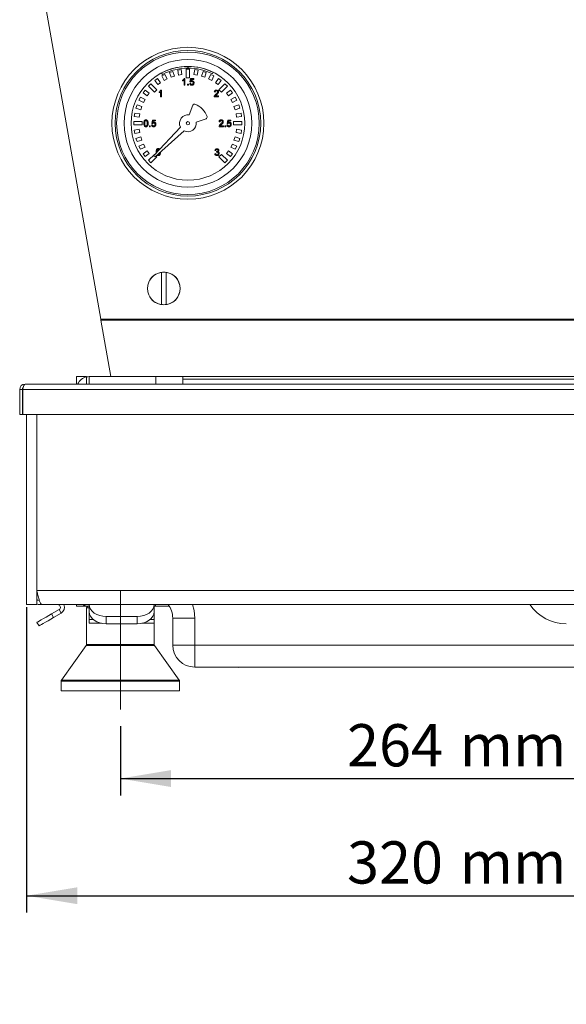
# Model space of a CAD drawing. Units: millimetres. Extents: x 25 to 2075, y 25 to 1460.
# Drawn here: x 1537 to 1698, y 898 to 1190 of the extents above; entities that cross this region are included whole.
import ezdxf

# ---------------------------------------------------------------- set-up
doc = ezdxf.new("R2010")
doc.units = ezdxf.units.MM
doc.header["$LTSCALE"] = 5
doc.linetypes.add('CENTERX2', pattern=[20.32, 12.7, -2.54, 2.54, -2.54])
doc.layers.add('FORMAT', color=7, linetype='Continuous')
doc.styles.add('SLDTEXTSTYLE0', font='TXT', dxfattribs={"width": 0.605})
doc.dimstyles.new('SLDDIMSTYLE0', dxfattribs={"dimtxt": 12.5, "dimasz": 15, "dimexe": 0, "dimexo": 0.0625, "dimgap": 3.125, "dimtad": 1, "dimrnd": 1e-09, "dimzin": 12, "dimdsep": 46, "dimtxsty": 'SLDTEXTSTYLE0', "dimsah": 1, "dimcen": 0.09, "dimadec": 0, "dimazin": 3, "dimtfac": 1, "dimtofl": 0, "dimtmove": 0, "dimatfit": 3, "dimfxl": 1, "dimfrac": 2, "dimtolj": 1, "dimtzin": 12, "dimarcsym": 0})
doc.dimstyles.new('SLDDIMSTYLE1', dxfattribs={"dimtxt": 12.5, "dimasz": 15, "dimexe": 0, "dimexo": 0.0625, "dimgap": 3.125, "dimtad": 1, "dimdec": 0, "dimrnd": 1e-09, "dimzin": 12, "dimdsep": 46, "dimtxsty": 'SLDTEXTSTYLE0', "dimsah": 1, "dimcen": 0.09, "dimadec": 0, "dimazin": 3, "dimtfac": 1, "dimtofl": 0, "dimtmove": 0, "dimatfit": 3, "dimfxl": 1, "dimfrac": 2, "dimtolj": 1, "dimtzin": 12, "dimarcsym": 0})

# ---------------------------------------------------------------- blocks, each defined once
blk = doc.blocks.new('_D_1')
at = {"layer": 'FORMAT', "color": 7}
for p, q in [((1566.5, 980.76), (1566.5, 960.27)), ((1830.5, 981.75), (1830.5, 960.27)), ((1566.5, 965.27), (1830.5, 965.27))]:
    blk.add_line(p, q, dxfattribs=at)
for points in [[(1566.5, 965.27), (1581.5, 962.77), (1581.5, 967.77)], [(1830.5, 965.27), (1815.5, 967.77), (1815.5, 962.77)]]:
    blk.add_solid(points, dxfattribs=at)
at = {"layer": 'FORMAT', "color": 7, "char_height": 12.5, "attachment_point": 1, "style": 'SLDTEXTSTYLE0'}
for s, insert in [('mm (10,4 in)', (1666.93, 981.38)), ('264', (1633.6, 981.38))]:
    blk.add_mtext(s, dxfattribs=dict(at, insert=insert))
blk = doc.blocks.new('_D_2')
at = {"layer": 'FORMAT', "color": 7}
for p, q in [((1538.75, 1015.97), (1538.75, 925.58)), ((1858.25, 1015.97), (1858.25, 925.58)), ((1538.75, 930.58), (1858.25, 930.58))]:
    blk.add_line(p, q, dxfattribs=at)
for points in [[(1538.75, 930.58), (1553.75, 928.08), (1553.75, 933.08)], [(1858.25, 930.58), (1843.25, 933.08), (1843.25, 928.08)]]:
    blk.add_solid(points, dxfattribs=at)
at = {"layer": 'FORMAT', "color": 7, "char_height": 12.5, "attachment_point": 1, "style": 'SLDTEXTSTYLE0'}
for s, insert in [('mm (15,6 in)', (1666.93, 946.69)), ('320', (1633.6, 946.69))]:
    blk.add_mtext(s, dxfattribs=dict(at, insert=insert))

msp = doc.modelspace()

# ---------------------------------------------------------------- linework, layer by layer
at = {"color": 7, "linetype": 'Continuous', "lineweight": 15}
for p, q in [((1539.392, 1222.121), (1560.701, 1101.274)), ((1584.486, 1175.155), (1583.499, 1174.998)), ((1583.499, 1174.998), (1583.733, 1173.517)), ((1584.721, 1173.673), (1584.486, 1175.155)), ((1586.995, 1175.274), (1585.996, 1175.274)), ((1585.996, 1175.274), (1585.996, 1172.774)), ((1586.433, 1175.608), (1586.433, 1176.108)), ((1586.558, 1176.108), (1586.558, 1175.608)), ((1586.995, 1172.774), (1586.995, 1175.274)), ((1588.505, 1175.155), (1588.27, 1173.673)), ((1589.492, 1174.998), (1588.505, 1175.155)), ((1589.258, 1173.517), (1589.492, 1174.998)), ((1577.495, 1172.512), (1576.686, 1171.924)), ((1576.686, 1171.924), (1577.568, 1170.711)), ((1578.377, 1171.298), (1577.495, 1172.512)), ((1578.704, 1174.196), (1578.931, 1173.751)), ((1579.677, 1173.757), (1578.786, 1173.303)), ((1578.786, 1173.303), (1579.467, 1171.966)), ((1579.467, 1171.966), (1580.358, 1172.42)), ((1580.358, 1172.42), (1579.677, 1173.757)), ((1582.027, 1174.645), (1581.076, 1174.336)), ((1581.076, 1174.336), (1581.539, 1172.909)), ((1581.539, 1172.909), (1582.49, 1173.218)), ((1582.49, 1173.218), (1582.027, 1174.645)), ((1583.733, 1173.517), (1584.721, 1173.673)), ((1584.901, 1171.827), (1584.901, 1172.063)), ((1585.363, 1170.563), (1585.363, 1172.122)), ((1585.454, 1172.563), (1585.619, 1172.563)), ((1585.619, 1172.563), (1585.619, 1170.563)), ((1585.996, 1172.774), (1586.995, 1172.774)), ((1587.055, 1171.512), (1587.26, 1172.538)), ((1587.26, 1172.538), (1588.209, 1172.538)), ((1587.47, 1172.281), (1587.368, 1171.763)), ((1588.209, 1172.281), (1587.47, 1172.281)), ((1588.209, 1172.538), (1588.209, 1172.281)), ((1588.27, 1173.673), (1589.258, 1173.517)), ((1590.964, 1174.645), (1590.501, 1173.218)), ((1590.501, 1173.218), (1591.452, 1172.909)), ((1591.915, 1174.336), (1590.964, 1174.645)), ((1591.452, 1172.909), (1591.915, 1174.336)), ((1593.314, 1173.757), (1592.633, 1172.42)), ((1592.633, 1172.42), (1593.524, 1171.966)), ((1594.205, 1173.303), (1593.314, 1173.757)), ((1593.524, 1171.966), (1594.205, 1173.303)), ((1593.761, 1173.903), (1593.988, 1174.349)), ((1595.496, 1172.512), (1594.614, 1171.298)), ((1595.423, 1170.711), (1596.305, 1171.924)), ((1596.305, 1171.924), (1595.496, 1172.512)), ((1573.845, 1169.083), (1573.257, 1168.274)), ((1575.059, 1168.201), (1573.845, 1169.083)), ((1575.535, 1170.941), (1574.828, 1170.234)), ((1574.828, 1170.234), (1576.596, 1168.466)), ((1577.303, 1169.173), (1575.535, 1170.941)), ((1576.596, 1168.466), (1577.303, 1169.173)), ((1577.568, 1170.711), (1578.377, 1171.298)), ((1578.508, 1169.106), (1578.673, 1169.106)), ((1578.673, 1169.106), (1578.673, 1167.106)), ((1585.619, 1170.563), (1585.363, 1170.563)), ((1586.388, 1170.82), (1586.645, 1170.82)), ((1586.388, 1170.563), (1586.388, 1170.82)), ((1586.645, 1170.563), (1586.388, 1170.563)), ((1586.645, 1170.82), (1586.645, 1170.563)), ((1587.029, 1171.102), (1587.286, 1171.127)), ((1587.311, 1171.486), (1587.055, 1171.512)), ((1594.614, 1171.298), (1595.423, 1170.711)), ((1597.456, 1170.941), (1595.688, 1169.173)), ((1595.688, 1169.173), (1596.395, 1168.466)), ((1596.395, 1168.466), (1598.163, 1170.234)), ((1598.163, 1170.234), (1597.456, 1170.941)), ((1599.146, 1169.083), (1597.932, 1168.201)), ((1599.734, 1168.274), (1599.146, 1169.083)), ((1572.466, 1166.983), (1572.012, 1166.092)), ((1572.012, 1166.092), (1573.349, 1165.411)), ((1573.803, 1166.302), (1572.466, 1166.983)), ((1573.257, 1168.274), (1574.471, 1167.392)), ((1573.349, 1165.411), (1573.803, 1166.302)), ((1574.471, 1167.392), (1575.059, 1168.201)), ((1577.955, 1168.37), (1577.955, 1168.606)), ((1578.416, 1167.106), (1578.416, 1168.664)), ((1578.673, 1167.106), (1578.416, 1167.106)), ((1595.578, 1167.106), (1594.271, 1167.106)), ((1594.553, 1168.516), (1594.296, 1168.542)), ((1594.6, 1167.362), (1595.578, 1167.362)), ((1595.578, 1167.362), (1595.578, 1167.106)), ((1597.932, 1168.201), (1598.52, 1167.392)), ((1598.52, 1167.392), (1599.734, 1168.274)), ((1600.525, 1166.983), (1599.188, 1166.302)), ((1599.188, 1166.302), (1599.642, 1165.411)), ((1599.642, 1165.411), (1600.979, 1166.092)), ((1600.979, 1166.092), (1600.525, 1166.983)), ((1571.433, 1164.693), (1571.124, 1163.742)), ((1571.124, 1163.742), (1572.551, 1163.279)), ((1572.86, 1164.23), (1571.433, 1164.693)), ((1572.551, 1163.279), (1572.86, 1164.23)), ((1586.871, 1161.745), (1587.932, 1164.607)), ((1601.558, 1164.693), (1600.131, 1164.23)), ((1600.131, 1164.23), (1600.44, 1163.279)), ((1600.44, 1163.279), (1601.867, 1163.742)), ((1601.867, 1163.742), (1601.558, 1164.693)), ((1570.771, 1162.27), (1570.614, 1161.283)), ((1570.614, 1161.283), (1572.096, 1161.048)), ((1572.252, 1162.036), (1570.771, 1162.27)), ((1572.096, 1161.048), (1572.252, 1162.036)), ((1575.77, 1159.221), (1575.975, 1160.246)), ((1575.975, 1160.246), (1576.924, 1160.246)), ((1576.924, 1160.246), (1576.924, 1159.99)), ((1591.853, 1160.617), (1588.973, 1159.606)), ((1598.077, 1159.221), (1598.282, 1160.246)), ((1598.282, 1160.246), (1599.231, 1160.246)), ((1599.231, 1160.246), (1599.231, 1159.99)), ((1602.22, 1162.27), (1600.739, 1162.036)), ((1600.739, 1162.036), (1600.895, 1161.048)), ((1600.895, 1161.048), (1602.377, 1161.283)), ((1602.377, 1161.283), (1602.22, 1162.27)), ((1570.495, 1159.774), (1570.495, 1158.774)), ((1572.996, 1159.774), (1570.495, 1159.774)), ((1570.495, 1158.774), (1572.996, 1158.774)), ((1572.096, 1157.499), (1570.614, 1157.265)), ((1572.252, 1156.512), (1572.096, 1157.499)), ((1572.996, 1158.774), (1572.996, 1159.774)), ((1575.103, 1158.528), (1575.36, 1158.528)), ((1575.103, 1158.272), (1575.103, 1158.528)), ((1575.36, 1158.272), (1575.103, 1158.272)), ((1575.36, 1158.528), (1575.36, 1158.272)), ((1575.744, 1158.81), (1576.001, 1158.836)), ((1576.026, 1159.195), (1575.77, 1159.221)), ((1576.185, 1159.99), (1576.083, 1159.472)), ((1576.924, 1159.99), (1576.185, 1159.99)), ((1576.505, 1149.807), (1584.259, 1158.156)), ((1597, 1158.272), (1595.693, 1158.272)), ((1595.975, 1159.682), (1595.718, 1159.708)), ((1596.022, 1158.528), (1597, 1158.528)), ((1597, 1158.528), (1597, 1158.272)), ((1597.411, 1158.528), (1597.667, 1158.528)), ((1597.411, 1158.272), (1597.411, 1158.528)), ((1597.667, 1158.272), (1597.411, 1158.272)), ((1597.667, 1158.528), (1597.667, 1158.272)), ((1598.052, 1158.81), (1598.308, 1158.836)), ((1598.334, 1159.195), (1598.077, 1159.221)), ((1598.492, 1159.99), (1598.39, 1159.472)), ((1599.231, 1159.99), (1598.492, 1159.99)), ((1599.996, 1159.774), (1599.996, 1158.774)), ((1602.496, 1159.774), (1599.996, 1159.774)), ((1599.996, 1158.774), (1602.496, 1158.774)), ((1600.895, 1157.499), (1600.739, 1156.512)), ((1602.377, 1157.265), (1600.895, 1157.499)), ((1602.496, 1158.774), (1602.496, 1159.774)), ((1570.614, 1157.265), (1570.771, 1156.277)), ((1570.771, 1156.277), (1572.252, 1156.512)), ((1572.551, 1155.268), (1571.124, 1154.805)), ((1571.124, 1154.805), (1571.433, 1153.854)), ((1572.86, 1154.317), (1572.551, 1155.268)), ((1585.339, 1157.057), (1576.856, 1149.45)), ((1600.44, 1155.268), (1600.131, 1154.317)), ((1601.867, 1154.805), (1600.44, 1155.268)), ((1600.739, 1156.512), (1602.22, 1156.277)), ((1601.558, 1153.854), (1601.867, 1154.805)), ((1602.22, 1156.277), (1602.377, 1157.265)), ((1571.433, 1153.854), (1572.86, 1154.317)), ((1573.349, 1153.136), (1572.012, 1152.455)), ((1572.012, 1152.455), (1572.466, 1151.564)), ((1572.466, 1151.564), (1573.803, 1152.245)), ((1573.803, 1152.245), (1573.349, 1153.136)), ((1599.642, 1153.136), (1599.188, 1152.245)), ((1599.188, 1152.245), (1600.525, 1151.564)), ((1600.979, 1152.455), (1599.642, 1153.136)), ((1600.131, 1154.317), (1601.558, 1153.854)), ((1600.525, 1151.564), (1600.979, 1152.455)), ((1574.471, 1151.155), (1573.257, 1150.274)), ((1573.257, 1150.274), (1573.845, 1149.465)), ((1573.845, 1149.465), (1575.059, 1150.346)), ((1575.059, 1150.346), (1574.471, 1151.155)), ((1576.596, 1150.081), (1574.828, 1148.314)), ((1575.535, 1147.606), (1577.303, 1149.374)), ((1576.681, 1149.996), (1576.596, 1150.081)), ((1577.303, 1149.374), (1577.052, 1149.626)), ((1577.102, 1150.45), (1577.081, 1150.741)), ((1594.455, 1150.266), (1594.712, 1150.292)), ((1594.737, 1151.189), (1594.481, 1151.215)), ((1594.94, 1150.676), (1594.967, 1150.907)), ((1596.395, 1150.081), (1595.688, 1149.374)), ((1595.688, 1149.374), (1597.456, 1147.606)), ((1598.163, 1148.314), (1596.395, 1150.081)), ((1598.52, 1151.155), (1597.932, 1150.346)), ((1597.932, 1150.346), (1599.146, 1149.465)), ((1599.734, 1150.274), (1598.52, 1151.155)), ((1599.146, 1149.465), (1599.734, 1150.274)), ((1574.828, 1148.314), (1575.535, 1147.606)), ((1597.456, 1147.606), (1598.163, 1148.314)), ((1578.66, 1105.625), (1578.66, 1115.122)), ((1580.06, 1115.122), (1580.06, 1105.625)), ((1563.698, 1084.275), (1560.744, 1101.026)), ((1538.298, 1082.074), (1538.298, 1082.034)), ((1538.298, 1082.074), (1538.475, 1082.074)), ((1538.475, 1082.074), (1858.519, 1082.074)), ((1553.496, 1082.074), (1553.496, 1084.274)), ((1556.495, 1084.274), (1553.496, 1084.274)), ((1557.295, 1084.274), (1563.698, 1084.274)), ((1833.293, 1084.275), (1563.698, 1084.275)), ((1563.698, 1084.275), (1563.698, 1084.274)), ((1563.698, 1084.274), (1833.293, 1084.274)), ((1584.996, 1084.274), (1584.996, 1082.074)), ((1536.698, 1073.074), (1536.698, 1080.474)), ((1537.498, 1073.074), (1537.498, 1080.474)), ((1537.675, 1080.474), (1537.675, 1073.074)), ((1536.698, 1073.074), (1537.498, 1073.074)), ((1537.675, 1073.074), (1859.319, 1073.074)), ((1538.746, 1073.074), (1538.746, 1020.974)), ((1538.746, 1020.974), (1538.746, 1016.774)), ((1541.746, 1016.774), (1541.746, 1020.974)), ((1541.746, 1016.774), (1538.746, 1016.774)), ((1542.945, 1016.774), (1542.945, 1017.077)), ((1542.945, 1016.774), (1543.299, 1016.774)), ((1543.299, 1016.774), (1853.692, 1016.774)), ((1546.149, 1014.013), (1548.346, 1015.281)), ((1553.496, 1016.274), (1553.496, 1016.774)), ((1556.495, 1016.274), (1553.496, 1016.274)), ((1556.495, 1016.274), (1556.495, 1016.359)), ((1556.495, 1016.274), (1556.996, 1016.274)), ((1556.495, 1015.774), (1556.495, 1004.934)), ((1557.295, 1016.274), (1556.996, 1016.274)), ((1557.295, 1014.661), (1557.295, 1016.774)), ((1557.295, 1014.661), (1557.295, 1012.379)), ((1576.495, 1016.774), (1576.495, 1014.661)), ((1576.495, 1016.274), (1576.849, 1016.274)), ((1576.495, 1012.379), (1576.495, 1014.661)), ((1576.849, 1016.774), (1576.849, 1016.274)), ((1580.973, 1016.274), (1576.849, 1016.274)), ((1546.749, 1012.974), (1548.945, 1014.242)), ((1557.295, 1011.266), (1557.295, 1012.379)), ((1571.495, 1013.246), (1562.296, 1013.246)), ((1576.495, 1012.379), (1576.495, 1011.266)), ((1581.996, 1004.774), (1581.996, 1012.774)), ((1542.419, 1010.474), (1541.819, 1011.513)), ((1560.895, 1011.266), (1557.295, 1011.266)), ((1571.495, 1011.125), (1562.296, 1011.125)), ((1576.495, 1011.266), (1572.896, 1011.266)), ((1576.495, 1004.934), (1576.495, 1011.266)), ((1556.402, 1004.643), (1549.089, 994.404)), ((1583.902, 994.404), (1576.589, 1004.643)), ((1808.496, 998.274), (1588.496, 998.274)), ((1548.996, 994.113), (1548.996, 991.274)), ((1583.996, 991.274), (1583.996, 994.113)), ((1566.496, 991.274), (1548.996, 991.274)), ((1583.996, 991.274), (1566.496, 991.274))]:
    msp.add_line(p, q, dxfattribs=at)
at = {"color": 8, "linetype": 'Continuous', "lineweight": 0}
for p, q in [((1791.602, 1101.274), (1560.701, 1101.274)), ((1560.744, 1101.026), (1791.578, 1101.026)), ((1556.495, 1082.074), (1556.495, 1084.189)), ((1557.295, 1082.074), (1557.295, 1084.274)), ((1576.996, 1082.074), (1576.996, 1084.274)), ((1584.996, 1083.474), (1811.996, 1083.474)), ((1536.698, 1080.474), (1537.498, 1080.474)), ((1537.675, 1080.474), (1859.319, 1080.474)), ((1541.746, 1073.074), (1541.746, 1020.974)), ((1541.746, 1020.974), (1855.245, 1020.974)), ((1548.346, 1015.281), (1548.945, 1014.242)), ((1557.295, 1015.774), (1556.495, 1015.774)), ((1546.149, 1014.013), (1546.749, 1012.974)), ((1558.475, 1012.379), (1557.295, 1012.379)), ((1562.296, 1013.246), (1562.296, 1011.125)), ((1571.495, 1011.125), (1571.495, 1013.246)), ((1576.495, 1012.379), (1575.316, 1012.379)), ((1588.496, 1012.774), (1581.996, 1012.774)), ((1588.496, 1012.774), (1588.496, 1004.774)), ((1566.496, 1004.643), (1556.402, 1004.643)), ((1566.496, 1004.934), (1556.495, 1004.934)), ((1576.495, 1004.934), (1566.496, 1004.934)), ((1576.589, 1004.643), (1566.496, 1004.643)), ((1588.496, 1004.774), (1581.996, 1004.774)), ((1588.496, 1004.774), (1808.496, 1004.774)), ((1588.496, 1004.774), (1588.496, 998.274)), ((1566.496, 994.113), (1548.996, 994.113)), ((1566.496, 994.404), (1549.089, 994.404)), ((1583.902, 994.404), (1566.496, 994.404)), ((1583.996, 994.113), (1566.496, 994.113))]:
    msp.add_line(p, q, dxfattribs=at)
at = {"color": 7, "linetype": 'Continuous', "lineweight": 15, "flags": 128}
for points in [[(1560.701, 1101.274), (1560.715, 1101.19), (1560.73, 1101.107), (1560.744, 1101.026)], [(1557.295, 1016.782), (1557.392, 1016.092), (1557.676, 1015.429), (1558.138, 1014.818), (1558.76, 1014.282), (1559.518, 1013.842), (1560.382, 1013.516), (1561.32, 1013.314), (1562.296, 1013.246)], [(1562.296, 1011.125), (1561.32, 1011.193), (1560.382, 1011.394), (1559.518, 1011.721), (1558.76, 1012.161), (1558.138, 1012.696), (1557.676, 1013.308), (1557.392, 1013.971), (1557.295, 1014.661)], [(1571.495, 1013.246), (1572.471, 1013.314), (1573.409, 1013.516), (1574.273, 1013.842), (1575.031, 1014.282), (1575.653, 1014.818), (1576.115, 1015.429), (1576.399, 1016.092), (1576.495, 1016.782)], [(1576.495, 1014.661), (1576.399, 1013.971), (1576.115, 1013.308), (1575.653, 1012.696), (1575.031, 1012.161), (1574.273, 1011.721), (1573.409, 1011.394), (1572.471, 1011.193), (1571.495, 1011.125)], [(1541.819, 1011.513), (1541.902, 1011.561), (1542.149, 1011.703), (1542.549, 1011.934), (1543.087, 1012.245), (1543.744, 1012.624), (1544.492, 1013.056), (1545.305, 1013.525), (1546.149, 1014.013)], [(1546.749, 1012.974), (1545.905, 1012.486), (1545.092, 1012.017), (1544.344, 1011.585), (1543.687, 1011.206), (1543.149, 1010.895), (1542.749, 1010.664), (1542.502, 1010.522), (1542.419, 1010.474)]]:
    msp.add_lwpolyline(points, dxfattribs=at)
at = {"color": 8, "linetype": 'Continuous', "lineweight": 0, "flags": 128}
msp.add_lwpolyline([(1588.496, 1012.774), (1588.298, 1015.031), (1587.865, 1016.774)], dxfattribs=at)
at = {"color": 7, "linetype": 'Continuous', "lineweight": 15}
for centre, radius in [((1586.496, 1159.274), 22.5), ((1586.496, 1159.274), 16.839), ((1586.496, 1159.274), 0.5), ((1579.36, 1110.374), 4.85)]:
    msp.add_circle(centre, radius, dxfattribs=at)
at = {"color": 8, "linetype": 'Continuous', "lineweight": 0}
for radius in [21.56, 21.104, 18.902]:
    msp.add_circle((1586.496, 1159.274), radius, dxfattribs=at)
at = {"color": 7, "linetype": 'Continuous', "lineweight": 15}
for centre, radius, start, end in [((1586.496, 1159.274), 16.834, 90.21272, 117.56862), ((1586.496, 1159.274), 16.334, 90.21923, 117.58602), ((1586.496, 1159.274), 16.834, 63.57153, 89.78728), ((1586.496, 1159.274), 16.334, 63.58912, 89.78077), ((1588.401, 1164.433), 0.5, 69.72664, 159.64134), ((1586.496, 1159.274), 6, 19.27336, 69.72664), ((1586.496, 1159.274), 2.5, 81.3699, 206.55395), ((1591.687, 1161.089), 0.5, 289.35866, 19.27336), ((1586.496, 1159.274), 2.5, 242.44605, 7.6301), ((1576.688, 1149.636), 0.25, 137.11715, 311.88285), ((1579.36, 1110.374), 4.8, 98.38554, 261.61446), ((1579.36, 1110.374), 4.8, 81.61446, 98.38554), ((1579.36, 1110.374), 4.8, 278.38554, 81.61446), ((1579.36, 1110.374), 4.8, 261.61446, 278.38554), ((1538.298, 1080.474), 1.6, 90, 180), ((1557.295, 1080.474), 3.8, 102.1532, 155.09894), ((1557.295, 1080.474), 3.8, 90, 102.1532), ((1538.298, 1080.474), 0.8, 135.73873, 180), ((1547.946, 1015.974), 0.8, 300, 90), ((1547.946, 1015.974), 2, 300, 23.57818), ((1557.295, 1020.074), 3.8, 240.27567, 270), ((1556.996, 1015.774), 0.5, 90, 180), ((1575.496, 1012.774), 6.5, 0, 37.97987), ((1698.491, 1024.089), 13.007, 214.22166, 270.02002), ((1555.996, 1004.934), 0.5, 324.46232, 0), ((1576.996, 1004.934), 0.5, 180, 215.53768), ((1588.496, 1004.774), 6.5, 180, 270), ((1601.496, 1006.274), 8.087, 261.57525, 278.42475), ((1549.496, 994.113), 0.5, 144.46232, 180), ((1583.496, 994.113), 0.5, 0, 35.53768)]:
    msp.add_arc(centre, radius, start, end, dxfattribs=at)
msp.add_ellipse((1538.475, 1080.474), major_axis=(0, 1.6), ratio=0.5, start_param=0, end_param=1.5707963, dxfattribs=at)
for points, knots in [([(1584.901, 1172.063), (1585.026, 1172.134), (1585.249, 1172.26), (1585.391, 1172.47), (1585.454, 1172.563)], [0, 0, 0, 0, 0.5604263, 1, 1, 1, 1]), ([(1585.363, 1172.122), (1585.283, 1172.056), (1585.142, 1171.938), (1584.975, 1171.861), (1584.901, 1171.827)], [0, 0, 0, 0, 0.5596803, 1, 1, 1, 1]), ([(1587.368, 1171.763), (1587.429, 1171.805), (1587.537, 1171.879), (1587.667, 1171.891), (1587.725, 1171.897)], [0, 0, 0, 0, 0.5599306, 1, 1, 1, 1]), ([(1587.725, 1171.897), (1587.816, 1171.885), (1587.999, 1171.861), (1588.193, 1171.678), (1588.297, 1171.465), (1588.307, 1171.321), (1588.311, 1171.249)], [0, 0, 0, 0, 0.2791751, 0.5587944, 0.7791689, 1, 1, 1, 1]), ([(1577.955, 1168.606), (1578.079, 1168.676), (1578.302, 1168.802), (1578.445, 1169.013), (1578.508, 1169.106)], [0, 0, 0, 0, 0.5604333, 1, 1, 1, 1]), ([(1587.651, 1170.538), (1587.563, 1170.545), (1587.389, 1170.559), (1587.184, 1170.706), (1587.062, 1170.898), (1587.04, 1171.034), (1587.029, 1171.102)], [0, 0, 0, 0, 0.2800712, 0.5592479, 0.7794347, 1, 1, 1, 1]), ([(1587.286, 1171.127), (1587.296, 1171.075), (1587.318, 1170.971), (1587.404, 1170.845), (1587.527, 1170.777), (1587.611, 1170.771), (1587.652, 1170.768)], [0, 0, 0, 0, 0.2807184, 0.5599281, 0.7796201, 1, 1, 1, 1]), ([(1587.654, 1171.666), (1587.616, 1171.664), (1587.54, 1171.66), (1587.412, 1171.608), (1587.35, 1171.532), (1587.311, 1171.486)], [0, 0, 0, 0, 0.2809226, 0.561155, 1, 1, 1, 1]), ([(1588.158, 1170.78), (1588.079, 1170.701), (1587.937, 1170.56), (1587.738, 1170.544), (1587.651, 1170.538)], [0, 0, 0, 0, 0.55848155, 1, 1, 1, 1]), ([(1587.652, 1170.768), (1587.718, 1170.775), (1587.849, 1170.789), (1587.984, 1170.925), (1588.047, 1171.081), (1588.052, 1171.183), (1588.055, 1171.234)], [0, 0, 0, 0, 0.279544, 0.5582504, 0.7788787, 1, 1, 1, 1]), ([(1588.055, 1171.234), (1588.051, 1171.297), (1588.043, 1171.422), (1587.948, 1171.579), (1587.801, 1171.657), (1587.703, 1171.663), (1587.654, 1171.666)], [0, 0, 0, 0, 0.2806488, 0.559592, 0.779292, 1, 1, 1, 1]), ([(1588.311, 1171.249), (1588.304, 1171.154), (1588.292, 1170.984), (1588.199, 1170.843), (1588.158, 1170.78)], [0, 0, 0, 0, 0.5597177, 1, 1, 1, 1]), ([(1594.296, 1168.542), (1594.311, 1168.631), (1594.341, 1168.808), (1594.512, 1169.004), (1594.727, 1169.094), (1594.867, 1169.102), (1594.937, 1169.106)], [0, 0, 0, 0, 0.28024013, 0.55889233, 0.77913085, 1, 1, 1, 1]), ([(1594.937, 1169.106), (1595.025, 1169.1), (1595.199, 1169.088), (1595.407, 1168.949), (1595.534, 1168.759), (1595.547, 1168.622), (1595.553, 1168.554)], [0, 0, 0, 0, 0.2804851, 0.5596438, 0.7797494, 1, 1, 1, 1]), ([(1578.416, 1168.664), (1578.337, 1168.598), (1578.195, 1168.481), (1578.028, 1168.403), (1577.955, 1168.37)], [0, 0, 0, 0, 0.5596851, 1, 1, 1, 1]), ([(1594.271, 1167.106), (1594.271, 1167.14), (1594.273, 1167.2), (1594.29, 1167.258), (1594.297, 1167.284)], [0, 0, 0, 0, 0.5599772, 1, 1, 1, 1]), ([(1594.297, 1167.284), (1594.331, 1167.361), (1594.387, 1167.489), (1594.513, 1167.638), (1594.631, 1167.751), (1594.716, 1167.82), (1594.759, 1167.854)], [0, 0, 0, 0, 0.3394094, 0.5595274, 0.7797568, 1, 1, 1, 1]), ([(1594.932, 1168.875), (1594.876, 1168.871), (1594.766, 1168.863), (1594.633, 1168.773), (1594.562, 1168.646), (1594.556, 1168.56), (1594.553, 1168.516)], [0, 0, 0, 0, 0.2804069, 0.5594951, 0.7793719, 1, 1, 1, 1]), ([(1594.998, 1167.733), (1594.95, 1167.694), (1594.872, 1167.629), (1594.763, 1167.538), (1594.673, 1167.458), (1594.624, 1167.394), (1594.6, 1167.362)], [0, 0, 0, 0, 0.3400426, 0.560059, 0.7800828, 1, 1, 1, 1]), ([(1594.759, 1167.854), (1594.886, 1167.963), (1595.064, 1168.115), (1595.261, 1168.353), (1595.285, 1168.486), (1595.296, 1168.551)], [0, 0, 0, 0, 0.5613117, 0.7813861, 1, 1, 1, 1]), ([(1595.296, 1168.551), (1595.29, 1168.603), (1595.276, 1168.705), (1595.172, 1168.812), (1595.052, 1168.868), (1594.972, 1168.873), (1594.932, 1168.875)], [0, 0, 0, 0, 0.2790766, 0.5586144, 0.7790397, 1, 1, 1, 1]), ([(1595.553, 1168.554), (1595.539, 1168.458), (1595.512, 1168.267), (1595.297, 1167.99), (1595.111, 1167.831), (1594.998, 1167.733)], [0, 0, 0, 0, 0.2787404, 0.5588354, 1, 1, 1, 1]), ([(1573.437, 1159.258), (1573.444, 1159.489), (1573.454, 1159.778), (1573.623, 1160.075), (1573.748, 1160.193), (1573.908, 1160.262), (1574.021, 1160.268), (1574.078, 1160.272)], [0, 0, 0, 0, 0.4991504, 0.6245231, 0.7495986, 0.874677, 1, 1, 1, 1]), ([(1574.078, 1160.272), (1574.134, 1160.268), (1574.247, 1160.261), (1574.406, 1160.193), (1574.534, 1160.077), (1574.692, 1159.773), (1574.707, 1159.487), (1574.719, 1159.258)], [0, 0, 0, 0, 0.1253757, 0.2506441, 0.3756998, 0.5011149, 1, 1, 1, 1]), ([(1595.718, 1159.708), (1595.733, 1159.797), (1595.763, 1159.974), (1595.934, 1160.17), (1596.149, 1160.26), (1596.289, 1160.268), (1596.359, 1160.272)], [0, 0, 0, 0, 0.2802372, 0.5588937, 0.7791315, 1, 1, 1, 1]), ([(1596.359, 1160.272), (1596.447, 1160.266), (1596.621, 1160.254), (1596.829, 1160.115), (1596.956, 1159.925), (1596.968, 1159.788), (1596.975, 1159.72)], [0, 0, 0, 0, 0.2804839, 0.5596459, 0.7797437, 1, 1, 1, 1]), ([(1573.631, 1158.439), (1573.563, 1158.584), (1573.44, 1158.845), (1573.438, 1159.131), (1573.437, 1159.258)], [0, 0, 0, 0, 0.5579678, 1, 1, 1, 1]), ([(1574.078, 1158.246), (1573.981, 1158.254), (1573.809, 1158.269), (1573.685, 1158.387), (1573.631, 1158.439)], [0, 0, 0, 0, 0.5597143, 1, 1, 1, 1]), ([(1573.809, 1159.904), (1573.767, 1159.787), (1573.692, 1159.578), (1573.693, 1159.357), (1573.693, 1159.259)], [0, 0, 0, 0, 0.5580571, 1, 1, 1, 1]), ([(1573.693, 1159.259), (1573.695, 1159.096), (1573.698, 1158.892), (1573.775, 1158.658), (1573.853, 1158.563), (1573.955, 1158.49), (1574.037, 1158.481), (1574.078, 1158.477)], [0, 0, 0, 0, 0.5003668, 0.6255724, 0.7505417, 0.8753055, 1, 1, 1, 1]), ([(1574.075, 1160.041), (1574.046, 1160.039), (1573.988, 1160.035), (1573.89, 1159.994), (1573.84, 1159.938), (1573.809, 1159.904)], [0, 0, 0, 0, 0.2804547, 0.5606844, 1, 1, 1, 1]), ([(1574.462, 1159.259), (1574.46, 1159.423), (1574.458, 1159.628), (1574.378, 1159.861), (1574.301, 1159.958), (1574.198, 1160.03), (1574.116, 1160.037), (1574.075, 1160.041)], [0, 0, 0, 0, 0.5003523, 0.6255335, 0.7505163, 0.8752556, 1, 1, 1, 1]), ([(1574.078, 1158.477), (1574.118, 1158.481), (1574.2, 1158.49), (1574.302, 1158.562), (1574.379, 1158.658), (1574.458, 1158.892), (1574.46, 1159.096), (1574.462, 1159.259)], [0, 0, 0, 0, 0.1246563, 0.2494272, 0.3743902, 0.4995945, 1, 1, 1, 1]), ([(1574.719, 1159.258), (1574.711, 1159.028), (1574.701, 1158.739), (1574.532, 1158.442), (1574.407, 1158.324), (1574.247, 1158.256), (1574.134, 1158.249), (1574.078, 1158.246)], [0, 0, 0, 0, 0.4991155, 0.6244576, 0.7495513, 0.8746567, 1, 1, 1, 1]), ([(1576.366, 1158.246), (1576.278, 1158.253), (1576.103, 1158.268), (1575.898, 1158.414), (1575.777, 1158.607), (1575.755, 1158.742), (1575.744, 1158.81)], [0, 0, 0, 0, 0.2800726, 0.5592507, 0.7794318, 1, 1, 1, 1]), ([(1576.001, 1158.836), (1576.011, 1158.784), (1576.032, 1158.68), (1576.119, 1158.553), (1576.242, 1158.486), (1576.325, 1158.48), (1576.367, 1158.477)], [0, 0, 0, 0, 0.2807137, 0.5599299, 0.7796211, 1, 1, 1, 1]), ([(1576.368, 1159.374), (1576.331, 1159.373), (1576.255, 1159.369), (1576.127, 1159.316), (1576.065, 1159.241), (1576.026, 1159.195)], [0, 0, 0, 0, 0.28092149, 0.56116993, 1, 1, 1, 1]), ([(1576.083, 1159.472), (1576.143, 1159.513), (1576.252, 1159.588), (1576.382, 1159.6), (1576.439, 1159.605)], [0, 0, 0, 0, 0.5599323, 1, 1, 1, 1]), ([(1576.873, 1158.489), (1576.794, 1158.41), (1576.651, 1158.268), (1576.453, 1158.253), (1576.366, 1158.246)], [0, 0, 0, 0, 0.5584828, 1, 1, 1, 1]), ([(1576.367, 1158.477), (1576.433, 1158.484), (1576.564, 1158.497), (1576.699, 1158.633), (1576.762, 1158.789), (1576.767, 1158.891), (1576.77, 1158.943)], [0, 0, 0, 0, 0.2795304, 0.5582515, 0.7788792, 1, 1, 1, 1]), ([(1576.77, 1158.943), (1576.766, 1159.005), (1576.758, 1159.131), (1576.663, 1159.287), (1576.516, 1159.366), (1576.418, 1159.371), (1576.368, 1159.374)], [0, 0, 0, 0, 0.2806516, 0.5595901, 0.7792911, 1, 1, 1, 1]), ([(1576.439, 1159.605), (1576.531, 1159.593), (1576.714, 1159.569), (1576.908, 1159.387), (1577.012, 1159.173), (1577.022, 1159.03), (1577.026, 1158.958)], [0, 0, 0, 0, 0.2791673, 0.558799, 0.7791677, 1, 1, 1, 1]), ([(1577.026, 1158.958), (1577.019, 1158.863), (1577.007, 1158.693), (1576.914, 1158.551), (1576.873, 1158.489)], [0, 0, 0, 0, 0.5597293, 1, 1, 1, 1]), ([(1595.693, 1158.272), (1595.693, 1158.306), (1595.695, 1158.366), (1595.712, 1158.424), (1595.719, 1158.45)], [0, 0, 0, 0, 0.559938, 1, 1, 1, 1]), ([(1595.719, 1158.45), (1595.753, 1158.527), (1595.809, 1158.655), (1595.935, 1158.803), (1596.053, 1158.917), (1596.138, 1158.986), (1596.181, 1159.02)], [0, 0, 0, 0, 0.3394093, 0.5595271, 0.7797492, 1, 1, 1, 1]), ([(1596.354, 1160.041), (1596.298, 1160.037), (1596.188, 1160.029), (1596.055, 1159.939), (1595.984, 1159.812), (1595.978, 1159.726), (1595.975, 1159.682)], [0, 0, 0, 0, 0.2804054, 0.5594942, 0.7793715, 1, 1, 1, 1]), ([(1596.42, 1158.899), (1596.372, 1158.86), (1596.293, 1158.795), (1596.185, 1158.704), (1596.095, 1158.624), (1596.046, 1158.56), (1596.022, 1158.528)], [0, 0, 0, 0, 0.3400421, 0.5600582, 0.7800917, 1, 1, 1, 1]), ([(1596.181, 1159.02), (1596.308, 1159.129), (1596.486, 1159.281), (1596.683, 1159.519), (1596.706, 1159.651), (1596.718, 1159.717)], [0, 0, 0, 0, 0.5613132, 0.7813834, 1, 1, 1, 1]), ([(1596.718, 1159.717), (1596.711, 1159.769), (1596.698, 1159.871), (1596.594, 1159.978), (1596.474, 1160.034), (1596.394, 1160.039), (1596.354, 1160.041)], [0, 0, 0, 0, 0.2790783, 0.5586076, 0.77904, 1, 1, 1, 1]), ([(1596.975, 1159.72), (1596.961, 1159.624), (1596.934, 1159.433), (1596.719, 1159.156), (1596.533, 1158.997), (1596.42, 1158.899)], [0, 0, 0, 0, 0.2787432, 0.5588309, 1, 1, 1, 1]), ([(1598.673, 1158.246), (1598.585, 1158.253), (1598.411, 1158.268), (1598.206, 1158.414), (1598.084, 1158.607), (1598.062, 1158.742), (1598.052, 1158.81)], [0, 0, 0, 0, 0.28007308, 0.5592517, 0.77943323, 1, 1, 1, 1]), ([(1598.308, 1158.836), (1598.319, 1158.784), (1598.34, 1158.68), (1598.426, 1158.553), (1598.549, 1158.486), (1598.633, 1158.48), (1598.675, 1158.477)], [0, 0, 0, 0, 0.2807137, 0.5599299, 0.7796211, 1, 1, 1, 1]), ([(1598.676, 1159.374), (1598.638, 1159.373), (1598.563, 1159.369), (1598.435, 1159.316), (1598.372, 1159.241), (1598.334, 1159.195)], [0, 0, 0, 0, 0.28092149, 0.56116993, 1, 1, 1, 1]), ([(1598.39, 1159.472), (1598.451, 1159.513), (1598.559, 1159.588), (1598.689, 1159.6), (1598.747, 1159.605)], [0, 0, 0, 0, 0.5599323, 1, 1, 1, 1]), ([(1599.181, 1158.489), (1599.101, 1158.41), (1598.959, 1158.268), (1598.761, 1158.253), (1598.673, 1158.246)], [0, 0, 0, 0, 0.5584828, 1, 1, 1, 1]), ([(1598.675, 1158.477), (1598.74, 1158.484), (1598.871, 1158.497), (1599.007, 1158.633), (1599.069, 1158.789), (1599.074, 1158.891), (1599.077, 1158.943)], [0, 0, 0, 0, 0.2795304, 0.5582515, 0.7788792, 1, 1, 1, 1]), ([(1599.077, 1158.943), (1599.073, 1159.005), (1599.065, 1159.131), (1598.97, 1159.287), (1598.824, 1159.366), (1598.725, 1159.371), (1598.676, 1159.374)], [0, 0, 0, 0, 0.2806516, 0.5595901, 0.7792911, 1, 1, 1, 1]), ([(1598.747, 1159.605), (1598.838, 1159.593), (1599.021, 1159.569), (1599.215, 1159.387), (1599.32, 1159.173), (1599.329, 1159.03), (1599.334, 1158.958)], [0, 0, 0, 0, 0.2791673, 0.558799, 0.7791677, 1, 1, 1, 1]), ([(1599.334, 1158.958), (1599.327, 1158.863), (1599.314, 1158.693), (1599.221, 1158.551), (1599.181, 1158.489)], [0, 0, 0, 0, 0.5597293, 1, 1, 1, 1]), ([(1577.081, 1150.741), (1577.089, 1150.978), (1577.099, 1151.275), (1577.273, 1151.58), (1577.402, 1151.702), (1577.565, 1151.772), (1577.682, 1151.779), (1577.74, 1151.782)], [0, 0, 0, 0, 0.4991474, 0.6245213, 0.7495953, 0.8746721, 1, 1, 1, 1]), ([(1577.737, 1151.545), (1577.707, 1151.543), (1577.648, 1151.539), (1577.547, 1151.497), (1577.495, 1151.44), (1577.464, 1151.405)], [0, 0, 0, 0, 0.2804452, 0.5606964, 1, 1, 1, 1]), ([(1577.998, 1151.414), (1577.987, 1151.428), (1577.953, 1151.476), (1577.862, 1151.533), (1577.779, 1151.541), (1577.737, 1151.545)], [0, 0, 0, 0, 0.1758629, 0.5879161, 1, 1, 1, 1]), ([(1577.74, 1151.782), (1577.798, 1151.778), (1577.914, 1151.77), (1578.069, 1151.709), (1578.141, 1151.635), (1578.172, 1151.602)], [0, 0, 0, 0, 0.3601457, 0.7199978, 1, 1, 1, 1]), ([(1594.481, 1151.215), (1594.501, 1151.293), (1594.54, 1151.448), (1594.691, 1151.621), (1594.878, 1151.715), (1595.003, 1151.723), (1595.066, 1151.728)], [0, 0, 0, 0, 0.2802492, 0.5595149, 0.779589, 1, 1, 1, 1]), ([(1595.074, 1151.497), (1595.027, 1151.493), (1594.932, 1151.484), (1594.822, 1151.404), (1594.761, 1151.298), (1594.745, 1151.225), (1594.737, 1151.189)], [0, 0, 0, 0, 0.2799929, 0.559129, 0.7793129, 1, 1, 1, 1]), ([(1595.066, 1151.728), (1595.145, 1151.72), (1595.304, 1151.704), (1595.496, 1151.581), (1595.613, 1151.406), (1595.628, 1151.282), (1595.635, 1151.219)], [0, 0, 0, 0, 0.28018004, 0.5598551, 0.77999885, 1, 1, 1, 1]), ([(1595.378, 1151.211), (1595.373, 1151.255), (1595.363, 1151.343), (1595.279, 1151.438), (1595.177, 1151.49), (1595.108, 1151.495), (1595.074, 1151.497)], [0, 0, 0, 0, 0.27946059, 0.55894894, 0.77925144, 1, 1, 1, 1]), ([(1577.74, 1149.701), (1577.64, 1149.709), (1577.481, 1149.72), (1577.365, 1149.827), (1577.321, 1149.868)], [0, 0, 0, 0, 0.6219958, 1, 1, 1, 1]), ([(1577.464, 1151.405), (1577.421, 1151.285), (1577.344, 1151.07), (1577.344, 1150.842), (1577.345, 1150.742)], [0, 0, 0, 0, 0.5580635, 1, 1, 1, 1]), ([(1577.509, 1150.036), (1577.51, 1150.034), (1577.538, 1149.999), (1577.616, 1149.953), (1577.699, 1149.943), (1577.74, 1149.938)], [0, 0, 0, 0, 0.0288184, 0.5145414, 1, 1, 1, 1]), ([(1578.398, 1150.741), (1578.39, 1150.504), (1578.38, 1150.208), (1578.206, 1149.903), (1578.078, 1149.781), (1577.914, 1149.711), (1577.798, 1149.705), (1577.74, 1149.701)], [0, 0, 0, 0, 0.4991141, 0.6244576, 0.7495568, 0.8746598, 1, 1, 1, 1]), ([(1577.74, 1149.938), (1577.782, 1149.943), (1577.865, 1149.952), (1577.971, 1150.026), (1578.05, 1150.125), (1578.115, 1150.313), (1578.118, 1150.469), (1578.12, 1150.584)], [0, 0, 0, 0, 0.1482687, 0.2966656, 0.4453046, 0.5942249, 1, 1, 1, 1]), ([(1595.078, 1149.702), (1594.99, 1149.71), (1594.816, 1149.726), (1594.614, 1149.874), (1594.49, 1150.064), (1594.467, 1150.199), (1594.455, 1150.266)], [0, 0, 0, 0, 0.279912, 0.5592514, 0.7794753, 1, 1, 1, 1]), ([(1594.712, 1150.292), (1594.725, 1150.24), (1594.751, 1150.137), (1594.835, 1150.008), (1594.961, 1149.941), (1595.045, 1149.936), (1595.087, 1149.933)], [0, 0, 0, 0, 0.2808828, 0.5600652, 0.779647, 1, 1, 1, 1]), ([(1595.106, 1150.704), (1595.075, 1150.701), (1595.018, 1150.697), (1594.964, 1150.683), (1594.94, 1150.676)], [0, 0, 0, 0, 0.5597694, 1, 1, 1, 1]), ([(1594.967, 1150.907), (1594.973, 1150.906), (1594.986, 1150.905), (1594.998, 1150.905), (1595.003, 1150.904)], [0, 0, 0, 0, 0.5599566, 1, 1, 1, 1]), ([(1595.003, 1150.904), (1595.054, 1150.909), (1595.155, 1150.918), (1595.286, 1150.982), (1595.369, 1151.09), (1595.375, 1151.171), (1595.378, 1151.211)], [0, 0, 0, 0, 0.2806898, 0.5609508, 0.7800529, 1, 1, 1, 1]), ([(1595.737, 1150.329), (1595.726, 1150.234), (1595.702, 1150.044), (1595.52, 1149.836), (1595.302, 1149.718), (1595.152, 1149.707), (1595.078, 1149.702)], [0, 0, 0, 0, 0.2794012, 0.5590624, 0.77938, 1, 1, 1, 1]), ([(1595.087, 1149.933), (1595.146, 1149.938), (1595.264, 1149.949), (1595.396, 1150.058), (1595.47, 1150.193), (1595.477, 1150.285), (1595.481, 1150.331)], [0, 0, 0, 0, 0.2798761, 0.5589876, 0.7793202, 1, 1, 1, 1]), ([(1595.481, 1150.331), (1595.475, 1150.387), (1595.464, 1150.498), (1595.363, 1150.623), (1595.237, 1150.694), (1595.15, 1150.7), (1595.106, 1150.704)], [0, 0, 0, 0, 0.2797473, 0.5591716, 0.7794487, 1, 1, 1, 1]), ([(1595.635, 1151.219), (1595.63, 1151.172), (1595.621, 1151.077), (1595.534, 1150.923), (1595.427, 1150.861), (1595.362, 1150.823)], [0, 0, 0, 0, 0.2804927, 0.5610072, 1, 1, 1, 1]), ([(1595.362, 1150.823), (1595.422, 1150.803), (1595.543, 1150.763), (1595.666, 1150.63), (1595.729, 1150.478), (1595.735, 1150.379), (1595.737, 1150.329)], [0, 0, 0, 0, 0.2798094, 0.5591879, 0.7794111, 1, 1, 1, 1]), ([(1543.299, 1016.774), (1543.205, 1016.807), (1542.998, 1016.881), (1542.675, 1017.519), (1542.332, 1018.576), (1542.022, 1019.799), (1541.827, 1020.628), (1541.746, 1020.974)], [0, 0, 0, 0, 0.1810216, 0.4015535, 0.622098, 0.8426436, 1, 1, 1, 1]), ([(1541.746, 1018.263), (1541.99, 1018.146), (1542.246, 1018.024), (1542.524, 1018.005), (1542.536, 1018.004)], [0, 0, 0, 0, 0.95471419, 1, 1, 1, 1]), ([(1541.826, 1016.943), (1541.857, 1016.928), (1542.201, 1016.769), (1542.591, 1016.771), (1542.945, 1016.774)], [0, 0, 0, 0, 0.0903838, 1, 1, 1, 1])]:
    msp.add_open_spline(points, degree=3, knots=knots, dxfattribs=at)
at = {"layer": 'FORMAT', "color": 7, "linetype": 'CENTERX2', "lineweight": 0}
msp.add_line((1566.496, 985.761), (1566.496, 1020.774), dxfattribs=at)

# ---------------------------------------------------------------- dimensions: what is measured, and where the dimension line sits
at = {"layer": 'FORMAT', "color": 7}
for base, p1, p2, text, dimstyle, picture, middle in [((1858.24550119, 930.578984945), (1538.74550119, 1020.973669286), (1858.24550119, 1020.973669286), '<> mm (15,6 in)', 'SLDDIMSTYLE1', '_D_2', (1698.49550119, 930.578984945)), ((1830.496, 965.266), (1566.496, 985.761), (1830.496, 986.752), '<> mm (10,4 in)', 'SLDDIMSTYLE0', '_D_1', (1698.496, 965.266))]:
    dim = msp.add_linear_dim(base=base, p1=p1, p2=p2, text=text, dimstyle=dimstyle, dxfattribs=at)
    dim.commit()
    dim.dimension.update_dxf_attribs({"geometry": picture, "text_midpoint": middle, "dimtype": 160})

doc.saveas('drawing.dxf')
